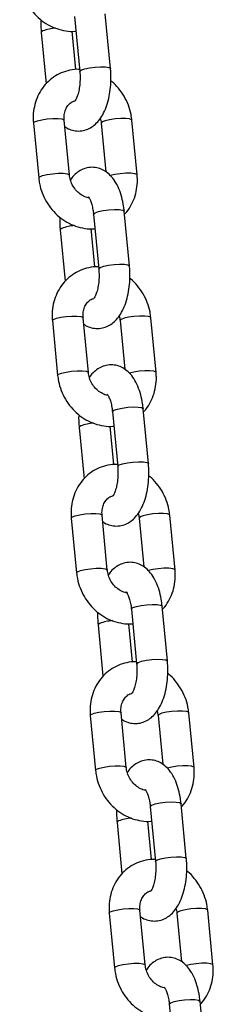
# Model space of a CAD drawing. Units: millimetres. Extents: x 449 to 7542, y 541 to 10846.
# Drawn here: x 4803 to 4837, y 10275 to 10450 of the extents above; entities that cross this region are included whole.
import ezdxf

# ---------------------------------------------------------------- set-up
doc = ezdxf.new("R2010")
doc.units = ezdxf.units.MM
doc.header["$LTSCALE"] = 100

msp = doc.modelspace()

# ---------------------------------------------------------------- linework, layer by layer
at = {"color": 7, "linetype": 'Continuous', "lineweight": 25}
for p, q in [((4818.76, 10441.57), (4817.82, 10451.35)), ((4812.35, 10450.83), (4813.29, 10441.05)), ((4806.42, 10448.02), (4807.3, 10438.84)), ((4812.58, 10441.4), (4811.92, 10448.24)), ((4811.44, 10422.56), (4810.51, 10432.34)), ((4823.5, 10422.56), (4822.57, 10432.34)), ((4805.03, 10431.82), (4805.97, 10422.04)), ((4817.09, 10431.82), (4817.92, 10423.15)), ((4815.73, 10415.57), (4816.66, 10405.79)), ((4822.14, 10406.32), (4821.2, 10416.1)), ((4809.79, 10412.76), (4810.67, 10403.59)), ((4815.95, 10406.14), (4815.3, 10412.98)), ((4814.82, 10387.3), (4813.88, 10397.08)), ((4826.88, 10387.3), (4825.94, 10397.08)), ((4808.41, 10396.56), (4809.34, 10386.78)), ((4820.47, 10396.56), (4821.3, 10387.89)), ((4819.1, 10380.31), (4820.04, 10370.53)), ((4825.51, 10371.06), (4824.58, 10380.84)), ((4819.33, 10370.88), (4818.67, 10377.72)), ((4813.17, 10377.5), (4814.05, 10368.33)), ((4818.19, 10352.04), (4817.26, 10361.82)), ((4830.25, 10352.04), (4829.32, 10361.82)), ((4811.78, 10361.3), (4812.72, 10351.52)), ((4823.84, 10361.3), (4824.67, 10352.63)), ((4822.48, 10345.06), (4823.41, 10335.28)), ((4828.89, 10335.8), (4827.95, 10345.58)), ((4822.7, 10335.62), (4822.05, 10342.46)), ((4816.55, 10342.24), (4817.42, 10333.07)), ((4821.57, 10316.78), (4820.63, 10326.57)), ((4833.63, 10316.78), (4832.7, 10326.57)), ((4815.16, 10326.04), (4816.09, 10316.26)), ((4827.22, 10326.04), (4828.05, 10317.37)), ((4825.85, 10309.8), (4826.79, 10300.02)), ((4832.26, 10300.54), (4831.33, 10310.32)), ((4826.08, 10300.36), (4825.43, 10307.2)), ((4819.92, 10306.98), (4820.8, 10297.81)), ((4818.54, 10290.78), (4819.47, 10281)), ((4824.95, 10281.53), (4824.01, 10291.31)), ((4830.6, 10290.78), (4831.42, 10282.12)), ((4837.01, 10281.53), (4836.07, 10291.31)), ((4829.23, 10274.54), (4830.17, 10264.76)), ((4835.64, 10265.28), (4834.7, 10275.06))]:
    msp.add_line(p, q, dxfattribs=at)
at = {"color": 8, "linetype": 'Continuous', "lineweight": 25, "flags": 128}
for points in [[(4806.7, 10448.28), (4806.43, 10448.07), (4806.42, 10448.02)], [(4813.29, 10441.05), (4813.3, 10441.11), (4813.57, 10441.31)], [(4813.57, 10441.31), (4814.17, 10441.52), (4815.02, 10441.7), (4816.01, 10441.83), (4817, 10441.88), (4817.86, 10441.86), (4818.47, 10441.77), (4818.75, 10441.61), (4818.76, 10441.57)], [(4805.03, 10431.82), (4805.03, 10431.82), (4805.21, 10432.03), (4805.74, 10432.23), (4806.54, 10432.42), (4807.5, 10432.56), (4808.51, 10432.64), (4809.41, 10432.64), (4810.09, 10432.56), (4810.46, 10432.42), (4810.51, 10432.34)], [(4822.57, 10432.34), (4822.52, 10432.42), (4822.15, 10432.56), (4821.47, 10432.64), (4820.57, 10432.64), (4819.56, 10432.56), (4818.6, 10432.42), (4817.8, 10432.23), (4817.27, 10432.03), (4817.09, 10431.82), (4817.09, 10431.81)], [(4805.97, 10422.04), (4805.97, 10422.04), (4806.15, 10422.24), (4806.67, 10422.45), (4807.47, 10422.64), (4808.44, 10422.78), (4809.44, 10422.86), (4810.34, 10422.86), (4811.02, 10422.78), (4811.39, 10422.64), (4811.44, 10422.56)], [(4823.5, 10422.56), (4823.45, 10422.64), (4823.09, 10422.78), (4822.4, 10422.86), (4821.5, 10422.86), (4820.5, 10422.78), (4819.53, 10422.64), (4818.74, 10422.46)], [(4816.01, 10415.83), (4816.61, 10416.04), (4817.46, 10416.22), (4818.45, 10416.35), (4819.44, 10416.41), (4820.3, 10416.39), (4820.91, 10416.29), (4821.19, 10416.14), (4821.2, 10416.1)], [(4815.73, 10415.57), (4815.74, 10415.63), (4816.01, 10415.83)], [(4810.07, 10413.02), (4809.8, 10412.81), (4809.79, 10412.76)], [(4816.66, 10405.79), (4816.67, 10405.85), (4816.94, 10406.05)], [(4816.94, 10406.05), (4817.54, 10406.26), (4818.4, 10406.44), (4819.39, 10406.57), (4820.38, 10406.63), (4821.23, 10406.61), (4821.84, 10406.51), (4822.12, 10406.36), (4822.14, 10406.32)], [(4808.41, 10396.56), (4808.41, 10396.57), (4808.59, 10396.77), (4809.11, 10396.98), (4809.91, 10397.16), (4810.88, 10397.31), (4811.88, 10397.38), (4812.78, 10397.38), (4813.47, 10397.31), (4813.83, 10397.16), (4813.88, 10397.08)], [(4825.94, 10397.08), (4825.89, 10397.16), (4825.53, 10397.31), (4824.85, 10397.38), (4823.94, 10397.38), (4822.94, 10397.31), (4821.97, 10397.16), (4821.17, 10396.98), (4820.65, 10396.77), (4820.47, 10396.57), (4820.47, 10396.56)], [(4809.34, 10386.78), (4809.34, 10386.78), (4809.52, 10386.99), (4810.05, 10387.19), (4810.85, 10387.38), (4811.81, 10387.52), (4812.82, 10387.6), (4813.72, 10387.6), (4814.4, 10387.52), (4814.77, 10387.38), (4814.82, 10387.3)], [(4826.88, 10387.3), (4826.83, 10387.38), (4826.46, 10387.52), (4825.78, 10387.6), (4824.88, 10387.6), (4823.87, 10387.52), (4822.91, 10387.38), (4822.12, 10387.2)], [(4819.38, 10380.58), (4819.98, 10380.78), (4820.84, 10380.96), (4821.83, 10381.09), (4822.82, 10381.15), (4823.67, 10381.13), (4824.28, 10381.03), (4824.56, 10380.88), (4824.58, 10380.84)], [(4819.1, 10380.31), (4819.11, 10380.37), (4819.38, 10380.58)], [(4813.45, 10377.76), (4813.18, 10377.56), (4813.17, 10377.5)], [(4820.04, 10370.53), (4820.05, 10370.59), (4820.32, 10370.8)], [(4820.32, 10370.8), (4820.92, 10371), (4821.77, 10371.18), (4822.76, 10371.31), (4823.75, 10371.37), (4824.61, 10371.35), (4825.22, 10371.25), (4825.5, 10371.1), (4825.51, 10371.06)], [(4811.78, 10361.3), (4811.78, 10361.31), (4811.96, 10361.51), (4812.49, 10361.72), (4813.29, 10361.91), (4814.26, 10362.05), (4815.26, 10362.12), (4816.16, 10362.12), (4816.84, 10362.05), (4817.21, 10361.91), (4817.26, 10361.82)], [(4829.32, 10361.82), (4829.27, 10361.91), (4828.9, 10362.05), (4828.22, 10362.12), (4827.32, 10362.12), (4826.32, 10362.05), (4825.35, 10361.91), (4824.55, 10361.72), (4824.02, 10361.51), (4823.84, 10361.31), (4823.84, 10361.3)], [(4812.72, 10351.52), (4812.72, 10351.53), (4812.9, 10351.73), (4813.42, 10351.94), (4814.22, 10352.12), (4815.19, 10352.27), (4816.19, 10352.34), (4817.09, 10352.34), (4817.78, 10352.27), (4818.14, 10352.12), (4818.19, 10352.04)], [(4830.25, 10352.04), (4830.21, 10352.12), (4829.84, 10352.27), (4829.16, 10352.34), (4828.25, 10352.34), (4827.25, 10352.27), (4826.28, 10352.12), (4825.49, 10351.94)], [(4822.76, 10345.32), (4823.36, 10345.53), (4824.21, 10345.7), (4825.2, 10345.83), (4826.19, 10345.89), (4827.05, 10345.87), (4827.66, 10345.78), (4827.94, 10345.62), (4827.95, 10345.58)], [(4822.48, 10345.06), (4822.49, 10345.11), (4822.76, 10345.32)], [(4816.83, 10342.5), (4816.56, 10342.3), (4816.55, 10342.24)], [(4823.41, 10335.28), (4823.42, 10335.33), (4823.69, 10335.54)], [(4823.69, 10335.54), (4824.3, 10335.75), (4825.15, 10335.92), (4826.14, 10336.05), (4827.13, 10336.11), (4827.99, 10336.09), (4828.6, 10336), (4828.88, 10335.84), (4828.89, 10335.8)], [(4815.16, 10326.04), (4815.16, 10326.05), (4815.34, 10326.25), (4815.87, 10326.46), (4816.67, 10326.65), (4817.63, 10326.79), (4818.63, 10326.87), (4819.54, 10326.87), (4820.22, 10326.79), (4820.59, 10326.65), (4820.63, 10326.57)], [(4832.7, 10326.56), (4832.65, 10326.65), (4832.28, 10326.79), (4831.6, 10326.87), (4830.69, 10326.87), (4829.69, 10326.79), (4828.73, 10326.65), (4827.93, 10326.46), (4827.4, 10326.25), (4827.22, 10326.05), (4827.22, 10326.04)], [(4816.09, 10316.26), (4816.09, 10316.27), (4816.27, 10316.47), (4816.8, 10316.68), (4817.6, 10316.87), (4818.57, 10317.01), (4819.57, 10317.08), (4820.47, 10317.08), (4821.15, 10317.01), (4821.52, 10316.87), (4821.57, 10316.78)], [(4833.63, 10316.78), (4833.58, 10316.87), (4833.21, 10317.01), (4832.53, 10317.08), (4831.63, 10317.08), (4830.63, 10317.01), (4829.66, 10316.87), (4828.87, 10316.68)], [(4825.85, 10309.8), (4825.86, 10309.85), (4826.13, 10310.06)], [(4826.13, 10310.06), (4826.74, 10310.27), (4827.59, 10310.45), (4828.58, 10310.57), (4829.57, 10310.63), (4830.43, 10310.61), (4831.04, 10310.52), (4831.32, 10310.36), (4831.33, 10310.32)], [(4820.2, 10307.25), (4819.93, 10307.04), (4819.92, 10306.98)], [(4826.79, 10300.02), (4826.8, 10300.07), (4827.07, 10300.28)], [(4827.07, 10300.28), (4827.67, 10300.49), (4828.53, 10300.67), (4829.51, 10300.79), (4830.5, 10300.85), (4831.36, 10300.83), (4831.97, 10300.74), (4832.25, 10300.58), (4832.26, 10300.54)], [(4818.54, 10290.78), (4818.54, 10290.79), (4818.72, 10290.99), (4819.24, 10291.2), (4820.04, 10291.39), (4821.01, 10291.53), (4822.01, 10291.61), (4822.91, 10291.61), (4823.59, 10291.53), (4823.96, 10291.39), (4824.01, 10291.31)], [(4836.07, 10291.31), (4836.02, 10291.39), (4835.66, 10291.53), (4834.97, 10291.61), (4834.07, 10291.61), (4833.07, 10291.53), (4832.1, 10291.39), (4831.3, 10291.2), (4830.78, 10290.99), (4830.6, 10290.79), (4830.6, 10290.78)], [(4819.47, 10281), (4819.47, 10281.01), (4819.65, 10281.21), (4820.18, 10281.42), (4820.98, 10281.61), (4821.94, 10281.75), (4822.94, 10281.83), (4823.85, 10281.83), (4824.53, 10281.75), (4824.9, 10281.61), (4824.94, 10281.53)], [(4837.01, 10281.53), (4836.96, 10281.61), (4836.59, 10281.75), (4835.91, 10281.83), (4835, 10281.83), (4834, 10281.75), (4833.04, 10281.61), (4832.24, 10281.42)], [(4829.23, 10274.54), (4829.24, 10274.59), (4829.51, 10274.8)], [(4829.51, 10274.8), (4830.11, 10275.01), (4830.97, 10275.19), (4831.95, 10275.32), (4832.94, 10275.37), (4833.8, 10275.35), (4834.41, 10275.26), (4834.69, 10275.1), (4834.7, 10275.06)]]:
    msp.add_lwpolyline(points, dxfattribs=at)
at = {"color": 8, "linetype": 'Continuous', "lineweight": 25}
for centre, radius, start, end in [((4809.59, 10440.49), 8.3, 94.2332, 110.3706), ((4812.97, 10405.23), 8.31, 94.2375, 110.3692), ((4816.34, 10369.98), 8.3, 94.2335, 110.3703), ((4819.72, 10334.72), 8.3, 94.2332, 110.3706), ((4823.09, 10299.46), 8.31, 94.2351, 110.3712)]:
    msp.add_arc(centre, radius, start, end, dxfattribs=at)
at = {"color": 7, "linetype": 'Continuous', "lineweight": 25}
for points, knots in [([(4802.59, 10457.29), (4802.63, 10456.95), (4802.75, 10456.04), (4803.18, 10454.59), (4803.94, 10453), (4804.95, 10451.57), (4806.19, 10450.33), (4807.6, 10449.34), (4809.16, 10448.63), (4810.79, 10448.26), (4811.95, 10448.13), (4812.54, 10448.23), (4812.6, 10448.24)], [0, 0, 0, 0, 0.068464, 0.183034, 0.298038, 0.413445, 0.529083, 0.64475, 0.760155, 0.874927, 0.988719, 1, 1, 1, 1]), ([(4806.36, 10450.28), (4806.35, 10450.2), (4806.31, 10449.6), (4806.35, 10448.84), (4806.4, 10448.16), (4806.42, 10448.02)], [0, 0, 0, 0, 0.095057, 0.80334, 1, 1, 1, 1]), ([(4813.25, 10441.39), (4813.07, 10441.41), (4812.36, 10441.45), (4811.12, 10441.21), (4809.61, 10440.67), (4808.26, 10439.82), (4807.1, 10438.73), (4806.17, 10437.43), (4805.48, 10435.95), (4805.07, 10434.35), (4804.95, 10432.95), (4805.01, 10432.1), (4805.03, 10431.82)], [0, 0, 0, 0, 0.037552, 0.151886, 0.265095, 0.377506, 0.489528, 0.601646, 0.71434, 0.827911, 0.942449, 1, 1, 1, 1]), ([(4810.62, 10431.2), (4810.65, 10431.17), (4810.97, 10430.9), (4811.7, 10430.6), (4812.79, 10430.36), (4813.93, 10430.45), (4814.98, 10430.83), (4815.9, 10431.44), (4816.71, 10432.27), (4817.41, 10433.33), (4818.01, 10434.64), (4818.46, 10436.17), (4818.74, 10437.82), (4818.86, 10439.49), (4818.83, 10440.75), (4818.77, 10441.43), (4818.76, 10441.57)], [0, 0, 0, 0, 0.009506, 0.080908, 0.150272, 0.224398, 0.295059, 0.365567, 0.440139, 0.522401, 0.613144, 0.707132, 0.79954, 0.890485, 0.976202, 1, 1, 1, 1]), ([(4813.29, 10441.05), (4813.3, 10440.85), (4813.35, 10440.25), (4813.34, 10439.22), (4813.22, 10438.06), (4812.99, 10437.04), (4812.72, 10436.28), (4812.49, 10435.84), (4812.33, 10435.68), (4812.37, 10435.7), (4812.38, 10435.71)], [0, 0, 0, 0, 0.083147, 0.244351, 0.405779, 0.564069, 0.716461, 0.845294, 0.968693, 1, 1, 1, 1]), ([(4822.57, 10432.34), (4822.52, 10432.68), (4822.41, 10433.59), (4821.98, 10435.05), (4821.23, 10436.63), (4820.2, 10438.05), (4819.37, 10438.96), (4818.86, 10439.31), (4818.82, 10439.34)], [0, 0, 0, 0, 0.127062, 0.339705, 0.55316, 0.767359, 0.981984, 1, 1, 1, 1]), ([(4810.51, 10432.34), (4810.5, 10432.49), (4810.46, 10432.99), (4810.58, 10433.8), (4810.91, 10434.64), (4811.43, 10435.28), (4811.92, 10435.67), (4812.28, 10435.75), (4812.39, 10435.77)], [0, 0, 0, 0, 0.088556, 0.286172, 0.486168, 0.693025, 0.913305, 1, 1, 1, 1]), ([(4816.91, 10432.64), (4816.95, 10432.51), (4817.05, 10432.24), (4817.08, 10431.97), (4817.09, 10431.82)], [0, 0, 0, 0, 0.457048, 1, 1, 1, 1]), ([(4821.2, 10416.1), (4821.17, 10416.39), (4821.07, 10417.25), (4820.78, 10418.62), (4820.28, 10420.14), (4819.6, 10421.45), (4818.78, 10422.49), (4817.87, 10423.25), (4816.87, 10423.74), (4815.76, 10423.97), (4814.63, 10423.89), (4813.57, 10423.51), (4812.66, 10422.89), (4812.01, 10422.27), (4811.72, 10421.82), (4811.64, 10421.69)], [0, 0, 0, 0, 0.050717, 0.1469305, 0.2455987, 0.3486182, 0.4375905, 0.5175123, 0.5922995, 0.6649485, 0.7425875, 0.8165916, 0.8904409, 0.9685432, 1, 1, 1, 1]), ([(4805.97, 10422.04), (4806.01, 10421.69), (4806.12, 10420.78), (4806.55, 10419.33), (4807.31, 10417.75), (4808.33, 10416.31), (4809.56, 10415.07), (4810.98, 10414.09), (4812.53, 10413.37), (4814.16, 10413), (4815.33, 10412.88), (4815.92, 10412.97), (4815.97, 10412.98)], [0, 0, 0, 0, 0.068463, 0.183032, 0.29804, 0.413448, 0.529085, 0.644751, 0.760156, 0.874927, 0.988722, 1, 1, 1, 1]), ([(4814.9, 10418.49), (4814.87, 10418.5), (4814.58, 10418.51), (4813.95, 10418.76), (4813.1, 10419.29), (4812.35, 10420.1), (4811.8, 10421.06), (4811.52, 10421.91), (4811.46, 10422.41), (4811.44, 10422.56)], [0, 0, 0, 0, 0.023312, 0.198976, 0.385606, 0.566991, 0.745884, 0.923615, 1, 1, 1, 1]), ([(4821.25, 10415.54), (4821.3, 10415.59), (4821.74, 10415.99), (4822.35, 10416.96), (4823.06, 10418.42), (4823.46, 10420.03), (4823.58, 10421.43), (4823.52, 10422.27), (4823.5, 10422.56)], [0, 0, 0, 0, 0.02626, 0.240128, 0.455097, 0.671736, 0.89022, 1, 1, 1, 1]), ([(4814.82, 10418.62), (4814.81, 10418.63), (4814.78, 10418.65), (4814.94, 10418.47), (4815.17, 10418.01), (4815.43, 10417.29), (4815.62, 10416.44), (4815.7, 10415.83), (4815.73, 10415.57)], [0, 0, 0, 0, 0.061497, 0.241939, 0.429245, 0.629999, 0.844923, 1, 1, 1, 1]), ([(4809.73, 10415.02), (4809.73, 10414.95), (4809.68, 10414.35), (4809.72, 10413.58), (4809.78, 10412.91), (4809.79, 10412.76)], [0, 0, 0, 0, 0.095058, 0.803354, 1, 1, 1, 1]), ([(4816.63, 10406.14), (4816.45, 10406.15), (4815.73, 10406.2), (4814.49, 10405.95), (4812.99, 10405.41), (4811.64, 10404.56), (4810.48, 10403.47), (4809.54, 10402.17), (4808.86, 10400.69), (4808.44, 10399.09), (4808.33, 10397.69), (4808.39, 10396.84), (4808.41, 10396.56)], [0, 0, 0, 0, 0.03755, 0.151885, 0.265095, 0.377508, 0.489526, 0.601645, 0.714343, 0.827914, 0.942449, 1, 1, 1, 1]), ([(4813.99, 10395.94), (4814.03, 10395.91), (4814.34, 10395.65), (4815.07, 10395.34), (4816.17, 10395.1), (4817.3, 10395.19), (4818.36, 10395.57), (4819.28, 10396.18), (4820.08, 10397.01), (4820.79, 10398.07), (4821.38, 10399.38), (4821.83, 10400.91), (4822.12, 10402.56), (4822.24, 10404.24), (4822.21, 10405.5), (4822.15, 10406.17), (4822.14, 10406.32)], [0, 0, 0, 0, 0.00951, 0.080911, 0.150274, 0.224401, 0.295061, 0.365572, 0.44014, 0.522405, 0.613141, 0.707132, 0.799544, 0.890485, 0.976202, 1, 1, 1, 1]), ([(4816.66, 10405.79), (4816.68, 10405.59), (4816.73, 10404.99), (4816.72, 10403.97), (4816.59, 10402.8), (4816.37, 10401.78), (4816.09, 10401.02), (4815.86, 10400.58), (4815.71, 10400.42), (4815.75, 10400.45), (4815.75, 10400.45)], [0, 0, 0, 0, 0.083147, 0.244352, 0.40578, 0.564064, 0.716456, 0.845293, 0.968693, 1, 1, 1, 1]), ([(4825.94, 10397.08), (4825.9, 10397.42), (4825.79, 10398.34), (4825.35, 10399.79), (4824.6, 10401.38), (4823.57, 10402.79), (4822.75, 10403.7), (4822.24, 10404.06), (4822.2, 10404.08)], [0, 0, 0, 0, 0.127069, 0.33971, 0.553158, 0.767354, 0.981974, 1, 1, 1, 1]), ([(4813.88, 10397.08), (4813.87, 10397.24), (4813.84, 10397.74), (4813.95, 10398.54), (4814.29, 10399.38), (4814.81, 10400.02), (4815.3, 10400.41), (4815.66, 10400.49), (4815.76, 10400.52)], [0, 0, 0, 0, 0.088556, 0.28618, 0.486169, 0.693023, 0.913305, 1, 1, 1, 1]), ([(4820.29, 10397.38), (4820.33, 10397.26), (4820.43, 10396.98), (4820.45, 10396.71), (4820.47, 10396.56)], [0, 0, 0, 0, 0.457114, 1, 1, 1, 1]), ([(4824.58, 10380.84), (4824.54, 10381.13), (4824.45, 10381.99), (4824.16, 10383.36), (4823.65, 10384.88), (4822.98, 10386.19), (4822.16, 10387.23), (4821.25, 10387.99), (4820.24, 10388.49), (4819.13, 10388.71), (4818, 10388.63), (4816.95, 10388.25), (4816.03, 10387.63), (4815.39, 10387.02), (4815.1, 10386.56), (4815.01, 10386.43)], [0, 0, 0, 0, 0.050715, 0.146932, 0.245595, 0.34862, 0.437586, 0.51751, 0.592297, 0.664947, 0.742585, 0.816589, 0.890438, 0.968541, 1, 1, 1, 1]), ([(4809.34, 10386.78), (4809.39, 10386.44), (4809.5, 10385.52), (4809.93, 10384.07), (4810.69, 10382.49), (4811.7, 10381.05), (4812.94, 10379.82), (4814.36, 10378.83), (4815.91, 10378.11), (4817.54, 10377.74), (4818.71, 10377.62), (4819.3, 10377.71), (4819.35, 10377.72)], [0, 0, 0, 0, 0.068463, 0.183033, 0.298037, 0.413447, 0.529083, 0.644749, 0.760154, 0.874929, 0.988722, 1, 1, 1, 1]), ([(4818.28, 10383.24), (4818.24, 10383.24), (4817.95, 10383.25), (4817.32, 10383.5), (4816.48, 10384.03), (4815.73, 10384.84), (4815.17, 10385.8), (4814.9, 10386.65), (4814.84, 10387.15), (4814.82, 10387.3)], [0, 0, 0, 0, 0.0233114, 0.1989682, 0.3856041, 0.5669901, 0.7458919, 0.9236234, 1, 1, 1, 1]), ([(4824.63, 10380.29), (4824.68, 10380.33), (4825.11, 10380.73), (4825.73, 10381.7), (4826.43, 10383.16), (4826.84, 10384.77), (4826.96, 10386.17), (4826.9, 10387.02), (4826.88, 10387.3)], [0, 0, 0, 0, 0.02626, 0.240134, 0.455096, 0.671745, 0.89022, 1, 1, 1, 1]), ([(4818.2, 10383.36), (4818.19, 10383.37), (4818.16, 10383.39), (4818.32, 10383.21), (4818.55, 10382.76), (4818.81, 10382.03), (4819, 10381.18), (4819.07, 10380.57), (4819.1, 10380.31)], [0, 0, 0, 0, 0.0614986, 0.2419458, 0.4292537, 0.6299944, 0.8449316, 1, 1, 1, 1]), ([(4813.11, 10379.76), (4813.1, 10379.69), (4813.06, 10379.09), (4813.1, 10378.32), (4813.16, 10377.65), (4813.17, 10377.5)], [0, 0, 0, 0, 0.095059, 0.803328, 1, 1, 1, 1]), ([(4820, 10370.88), (4819.83, 10370.89), (4819.11, 10370.94), (4817.87, 10370.69), (4816.37, 10370.15), (4815.01, 10369.31), (4813.85, 10368.22), (4812.92, 10366.91), (4812.23, 10365.44), (4811.82, 10363.83), (4811.71, 10362.43), (4811.76, 10361.58), (4811.78, 10361.3)], [0, 0, 0, 0, 0.037549, 0.151886, 0.265096, 0.377505, 0.489526, 0.601643, 0.71434, 0.827911, 0.942449, 1, 1, 1, 1]), ([(4817.37, 10360.68), (4817.4, 10360.65), (4817.72, 10360.39), (4818.45, 10360.08), (4819.54, 10359.84), (4820.68, 10359.93), (4821.73, 10360.31), (4822.66, 10360.92), (4823.46, 10361.75), (4824.17, 10362.81), (4824.76, 10364.12), (4825.21, 10365.65), (4825.5, 10367.3), (4825.61, 10368.98), (4825.58, 10370.24), (4825.53, 10370.91), (4825.51, 10371.06)], [0, 0, 0, 0, 0.009507, 0.080911, 0.150274, 0.2244, 0.295058, 0.365566, 0.44014, 0.522403, 0.613143, 0.70713, 0.79954, 0.890482, 0.976199, 1, 1, 1, 1]), ([(4820.04, 10370.53), (4820.05, 10370.33), (4820.1, 10369.73), (4820.09, 10368.71), (4819.97, 10367.54), (4819.75, 10366.52), (4819.47, 10365.76), (4819.24, 10365.32), (4819.08, 10365.16), (4819.12, 10365.19), (4819.13, 10365.19)], [0, 0, 0, 0, 0.0831545, 0.2443511, 0.4057797, 0.5640696, 0.7164616, 0.8452946, 0.9686935, 1, 1, 1, 1]), ([(4829.32, 10361.82), (4829.28, 10362.16), (4829.16, 10363.08), (4828.73, 10364.53), (4827.98, 10366.12), (4826.95, 10367.53), (4826.13, 10368.44), (4825.61, 10368.8), (4825.57, 10368.83)], [0, 0, 0, 0, 0.127069, 0.339711, 0.553158, 0.767354, 0.981977, 1, 1, 1, 1]), ([(4817.26, 10361.82), (4817.25, 10361.98), (4817.22, 10362.48), (4817.33, 10363.28), (4817.67, 10364.12), (4818.18, 10364.76), (4818.67, 10365.15), (4819.04, 10365.23), (4819.14, 10365.26)], [0, 0, 0, 0, 0.0885562, 0.2861806, 0.4861673, 0.6930385, 0.9133037, 1, 1, 1, 1]), ([(4823.66, 10362.12), (4823.71, 10362), (4823.8, 10361.73), (4823.83, 10361.45), (4823.84, 10361.3)], [0, 0, 0, 0, 0.4570505, 1, 1, 1, 1]), ([(4827.95, 10345.58), (4827.92, 10345.88), (4827.82, 10346.73), (4827.54, 10348.1), (4827.03, 10349.62), (4826.35, 10350.93), (4825.54, 10351.97), (4824.63, 10352.73), (4823.62, 10353.23), (4822.51, 10353.46), (4821.38, 10353.37), (4820.32, 10352.99), (4819.41, 10352.37), (4818.77, 10351.76), (4818.47, 10351.3), (4818.39, 10351.17)], [0, 0, 0, 0, 0.050719, 0.146932, 0.245598, 0.348621, 0.43759, 0.517516, 0.592298, 0.664948, 0.742586, 0.816594, 0.890444, 0.968547, 1, 1, 1, 1]), ([(4812.72, 10351.52), (4812.76, 10351.18), (4812.88, 10350.27), (4813.31, 10348.81), (4814.06, 10347.23), (4815.08, 10345.79), (4816.31, 10344.56), (4817.73, 10343.57), (4819.29, 10342.85), (4820.91, 10342.48), (4822.08, 10342.36), (4822.67, 10342.46), (4822.73, 10342.46)], [0, 0, 0, 0, 0.068464, 0.1830344, 0.2980382, 0.4134465, 0.5290837, 0.6447494, 0.7601545, 0.8749288, 0.9887214, 1, 1, 1, 1]), ([(4821.65, 10347.98), (4821.62, 10347.98), (4821.33, 10347.99), (4820.7, 10348.24), (4819.85, 10348.78), (4819.1, 10349.58), (4818.55, 10350.54), (4818.27, 10351.39), (4818.21, 10351.89), (4818.19, 10352.04)], [0, 0, 0, 0, 0.023298, 0.198968, 0.385604, 0.566993, 0.745887, 0.923624, 1, 1, 1, 1]), ([(4828.01, 10345.03), (4828.05, 10345.07), (4828.49, 10345.47), (4829.11, 10346.44), (4829.81, 10347.9), (4830.22, 10349.51), (4830.33, 10350.91), (4830.27, 10351.76), (4830.25, 10352.04)], [0, 0, 0, 0, 0.026268, 0.240133, 0.455101, 0.671743, 0.890225, 1, 1, 1, 1]), ([(4821.57, 10348.1), (4821.56, 10348.11), (4821.53, 10348.14), (4821.7, 10347.95), (4821.93, 10347.5), (4822.18, 10346.77), (4822.38, 10345.92), (4822.45, 10345.31), (4822.48, 10345.06)], [0, 0, 0, 0, 0.061498, 0.24194, 0.429248, 0.629986, 0.844923, 1, 1, 1, 1]), ([(4816.48, 10344.5), (4816.48, 10344.43), (4816.43, 10343.83), (4816.48, 10343.06), (4816.53, 10342.39), (4816.55, 10342.24)], [0, 0, 0, 0, 0.095056, 0.803333, 1, 1, 1, 1]), ([(4823.38, 10335.62), (4823.2, 10335.63), (4822.48, 10335.68), (4821.24, 10335.44), (4819.74, 10334.89), (4818.39, 10334.05), (4817.23, 10332.96), (4816.29, 10331.65), (4815.61, 10330.18), (4815.2, 10328.57), (4815.08, 10327.17), (4815.14, 10326.33), (4815.16, 10326.04)], [0, 0, 0, 0, 0.037549, 0.151887, 0.265097, 0.377507, 0.489531, 0.601646, 0.714343, 0.827914, 0.942447, 1, 1, 1, 1]), ([(4820.74, 10325.43), (4820.78, 10325.39), (4821.09, 10325.13), (4821.83, 10324.83), (4822.92, 10324.58), (4824.05, 10324.67), (4825.11, 10325.05), (4826.03, 10325.66), (4826.84, 10326.49), (4827.54, 10327.55), (4828.14, 10328.87), (4828.59, 10330.39), (4828.87, 10332.04), (4828.99, 10333.72), (4828.96, 10334.98), (4828.9, 10335.65), (4828.89, 10335.8)], [0, 0, 0, 0, 0.009506, 0.080911, 0.150275, 0.224402, 0.295058, 0.365569, 0.440138, 0.522402, 0.613142, 0.707133, 0.799543, 0.890485, 0.976202, 1, 1, 1, 1]), ([(4823.41, 10335.28), (4823.43, 10335.07), (4823.48, 10334.48), (4823.47, 10333.45), (4823.34, 10332.28), (4823.12, 10331.26), (4822.84, 10330.5), (4822.61, 10330.06), (4822.46, 10329.9), (4822.5, 10329.93), (4822.51, 10329.93)], [0, 0, 0, 0, 0.083147, 0.244352, 0.405781, 0.564079, 0.71646, 0.845294, 0.968693, 1, 1, 1, 1]), ([(4832.7, 10326.57), (4832.65, 10326.91), (4832.54, 10327.82), (4832.11, 10329.27), (4831.35, 10330.86), (4830.32, 10332.27), (4829.5, 10333.19), (4828.99, 10333.54), (4828.95, 10333.57)], [0, 0, 0, 0, 0.127069, 0.33971, 0.553156, 0.767354, 0.981974, 1, 1, 1, 1]), ([(4820.63, 10326.57), (4820.63, 10326.72), (4820.59, 10327.22), (4820.71, 10328.02), (4821.04, 10328.86), (4821.56, 10329.5), (4822.04, 10329.89), (4822.38, 10329.97), (4822.47, 10329.99)], [0, 0, 0, 0, 0.089743, 0.290016, 0.492678, 0.70232, 0.925537, 1, 1, 1, 1]), ([(4827.04, 10326.86), (4827.08, 10326.74), (4827.18, 10326.47), (4827.21, 10326.19), (4827.22, 10326.04)], [0, 0, 0, 0, 0.457123, 1, 1, 1, 1]), ([(4831.33, 10310.32), (4831.3, 10310.62), (4831.2, 10311.48), (4830.91, 10312.85), (4830.4, 10314.37), (4829.73, 10315.67), (4828.91, 10316.71), (4828, 10317.47), (4826.99, 10317.97), (4825.89, 10318.2), (4824.76, 10318.11), (4823.7, 10317.73), (4822.78, 10317.11), (4822.14, 10316.5), (4821.85, 10316.04), (4821.77, 10315.91)], [0, 0, 0, 0, 0.050716, 0.146929, 0.245598, 0.34862, 0.437587, 0.517513, 0.592297, 0.664946, 0.742586, 0.816594, 0.890443, 0.968547, 1, 1, 1, 1]), ([(4816.09, 10316.26), (4816.14, 10315.92), (4816.25, 10315.01), (4816.68, 10313.55), (4817.44, 10311.97), (4818.45, 10310.54), (4819.69, 10309.3), (4821.11, 10308.31), (4822.66, 10307.59), (4824.29, 10307.22), (4825.46, 10307.1), (4826.05, 10307.2), (4826.1, 10307.21)], [0, 0, 0, 0, 0.068464, 0.183034, 0.298038, 0.413446, 0.529082, 0.644751, 0.760154, 0.874928, 0.988722, 1, 1, 1, 1]), ([(4825.12, 10312.72), (4825.06, 10312.72), (4824.74, 10312.73), (4824.08, 10312.98), (4823.23, 10313.52), (4822.48, 10314.32), (4821.92, 10315.28), (4821.65, 10316.14), (4821.59, 10316.63), (4821.57, 10316.78)], [0, 0, 0, 0, 0.042772, 0.214935, 0.397846, 0.575617, 0.750946, 0.925137, 1, 1, 1, 1]), ([(4831.38, 10309.77), (4831.43, 10309.81), (4831.86, 10310.21), (4832.48, 10311.19), (4833.19, 10312.64), (4833.59, 10314.25), (4833.71, 10315.65), (4833.65, 10316.5), (4833.63, 10316.78)], [0, 0, 0, 0, 0.026265, 0.240128, 0.455095, 0.671737, 0.890218, 1, 1, 1, 1]), ([(4824.95, 10312.84), (4824.94, 10312.85), (4824.91, 10312.88), (4825.07, 10312.69), (4825.3, 10312.24), (4825.56, 10311.51), (4825.75, 10310.67), (4825.82, 10310.05), (4825.85, 10309.8)], [0, 0, 0, 0, 0.061498, 0.241922, 0.42923, 0.629985, 0.844921, 1, 1, 1, 1]), ([(4819.86, 10309.24), (4819.86, 10309.17), (4819.81, 10308.57), (4819.85, 10307.8), (4819.91, 10307.13), (4819.92, 10306.98)], [0, 0, 0, 0, 0.095053, 0.803353, 1, 1, 1, 1]), ([(4826.76, 10300.36), (4826.58, 10300.37), (4825.86, 10300.42), (4824.62, 10300.18), (4823.12, 10299.64), (4821.77, 10298.79), (4820.61, 10297.7), (4819.67, 10296.4), (4818.98, 10294.92), (4818.57, 10293.32), (4818.46, 10291.91), (4818.52, 10291.07), (4818.54, 10290.78)], [0, 0, 0, 0, 0.037549, 0.151885, 0.265095, 0.377505, 0.489526, 0.601645, 0.714338, 0.827914, 0.942448, 1, 1, 1, 1]), ([(4824.12, 10290.17), (4824.16, 10290.14), (4824.47, 10289.87), (4825.2, 10289.57), (4826.3, 10289.33), (4827.43, 10289.41), (4828.49, 10289.79), (4829.41, 10290.41), (4830.21, 10291.23), (4830.92, 10292.3), (4831.51, 10293.61), (4831.96, 10295.13), (4832.25, 10296.79), (4832.36, 10298.46), (4832.34, 10299.72), (4832.28, 10300.4), (4832.26, 10300.54)], [0, 0, 0, 0, 0.009506, 0.08091, 0.15027, 0.224401, 0.295057, 0.365567, 0.440136, 0.5224, 0.61314, 0.707131, 0.79954, 0.890483, 0.9762, 1, 1, 1, 1]), ([(4826.79, 10300.02), (4826.81, 10299.81), (4826.85, 10299.22), (4826.84, 10298.19), (4826.72, 10297.02), (4826.5, 10296), (4826.22, 10295.24), (4825.99, 10294.8), (4825.84, 10294.64), (4825.87, 10294.67), (4825.88, 10294.68)], [0, 0, 0, 0, 0.083147, 0.244352, 0.405781, 0.564065, 0.716459, 0.845277, 0.968677, 1, 1, 1, 1]), ([(4836.07, 10291.31), (4836.03, 10291.65), (4835.91, 10292.56), (4835.48, 10294.01), (4834.73, 10295.6), (4833.7, 10297.01), (4832.88, 10297.93), (4832.37, 10298.28), (4832.33, 10298.31)], [0, 0, 0, 0, 0.127069, 0.33971, 0.553158, 0.767355, 0.981977, 1, 1, 1, 1]), ([(4824.01, 10291.31), (4824, 10291.46), (4823.97, 10291.96), (4824.08, 10292.76), (4824.42, 10293.61), (4824.94, 10294.25), (4825.41, 10294.63), (4825.76, 10294.71), (4825.85, 10294.73)], [0, 0, 0, 0, 0.089743, 0.290025, 0.492693, 0.702321, 0.925539, 1, 1, 1, 1]), ([(4830.41, 10291.61), (4830.46, 10291.48), (4830.55, 10291.21), (4830.58, 10290.93), (4830.6, 10290.78)], [0, 0, 0, 0, 0.4570595, 1, 1, 1, 1]), ([(4834.7, 10275.06), (4834.67, 10275.36), (4834.58, 10276.22), (4834.29, 10277.59), (4833.78, 10279.11), (4833.1, 10280.41), (4832.29, 10281.46), (4831.38, 10282.21), (4830.37, 10282.71), (4829.26, 10282.94), (4828.13, 10282.86), (4827.07, 10282.48), (4826.16, 10281.86), (4825.52, 10281.24), (4825.23, 10280.78), (4825.14, 10280.65)], [0, 0, 0, 0, 0.050717, 0.146931, 0.2456, 0.348619, 0.437586, 0.517512, 0.592296, 0.664946, 0.742584, 0.816592, 0.890442, 0.968545, 1, 1, 1, 1]), ([(4819.47, 10281), (4819.51, 10280.66), (4819.63, 10279.75), (4820.06, 10278.29), (4820.82, 10276.71), (4821.83, 10275.28), (4823.07, 10274.04), (4824.48, 10273.05), (4826.04, 10272.34), (4827.67, 10271.96), (4828.83, 10271.84), (4829.42, 10271.94), (4829.48, 10271.95)], [0, 0, 0, 0, 0.068464, 0.183034, 0.298038, 0.413446, 0.529084, 0.644751, 0.760155, 0.874929, 0.988722, 1, 1, 1, 1]), ([(4828.5, 10277.46), (4828.43, 10277.46), (4828.11, 10277.47), (4827.45, 10277.72), (4826.61, 10278.26), (4825.85, 10279.06), (4825.3, 10280.03), (4825.03, 10280.88), (4824.96, 10281.38), (4824.95, 10281.53)], [0, 0, 0, 0, 0.042773, 0.21494, 0.397847, 0.575618, 0.750954, 0.925146, 1, 1, 1, 1]), ([(4834.76, 10274.51), (4834.8, 10274.56), (4835.24, 10274.96), (4835.86, 10275.93), (4836.56, 10277.39), (4836.97, 10278.99), (4837.08, 10280.39), (4837.03, 10281.24), (4837.01, 10281.53)], [0, 0, 0, 0, 0.026265, 0.240134, 0.455105, 0.671743, 0.89022, 1, 1, 1, 1]), ([(4828.33, 10277.59), (4828.32, 10277.59), (4828.28, 10277.62), (4828.45, 10277.43), (4828.68, 10276.98), (4828.94, 10276.25), (4829.13, 10275.41), (4829.2, 10274.8), (4829.23, 10274.54)], [0, 0, 0, 0, 0.061498, 0.241941, 0.429253, 0.629998, 0.844933, 1, 1, 1, 1])]:
    msp.add_open_spline(points, degree=3, knots=knots, dxfattribs=at)

doc.saveas('drawing.dxf')
